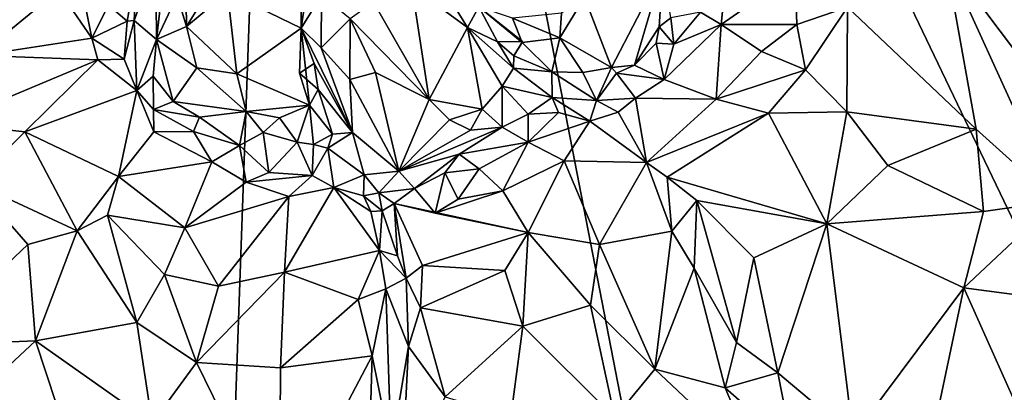
# Model space of a CAD drawing. Units: metres. Extents: x 24.3 to 29.3, y -4.5 to 7.6.
# Drawn here: x 25.2 to 25.9, y -4 to -3.7 of the extents above; entities that cross this region are included whole.
import ezdxf

# ---------------------------------------------------------------- set-up
doc = ezdxf.new("R2010")
doc.units = ezdxf.units.M

msp = doc.modelspace()

# ---------------------------------------------------------------- linework, layer by layer
at = {"layer": '3'}
for points in [[(25.08174, -4.01754, 3.55118), (25.21152, -3.28688, 3.53952), (25.4166, -2.81491, 3.53234)], [(25.3728, -4.0493, 3.55029), (25.08174, -4.01754, 3.55118), (25.4166, -2.81491, 3.53234)], [(25.3728, -4.0493, 3.55029), (25.4166, -2.81491, 3.53234), (25.66851, -4.11184, 3.5503)], [(25.66851, -4.11184, 3.5503), (25.4166, -2.81491, 3.53234), (25.99633, -4.02435, 3.5487)], [(25.99633, -4.02435, 3.5487), (25.4166, -2.81491, 3.53234), (26.46884, -3.61611, 3.54272)], [(25.26613, -3.64908, 4.27322), (25.25578, -3.67727, 4.23172), (25.27825, -3.71015, 4.24394)], [(25.26613, -3.64908, 4.27322), (25.27825, -3.71015, 4.24394), (25.28972, -3.68768, 4.26716)], [(25.37059, -3.67897, 4.37003), (25.42071, -3.70347, 4.29917), (25.42816, -3.65268, 4.33468)], [(25.42816, -3.65268, 4.33468), (25.42071, -3.70347, 4.29917), (25.42048, -3.67711, 4.31747)], [(25.69242, -3.6925, 4.27342), (25.70639, -3.70089, 4.28338), (25.71144, -3.65106, 4.27527)], [(25.71144, -3.65106, 4.27527), (25.70639, -3.70089, 4.28338), (25.75681, -3.66572, 4.30762)], [(25.79242, -3.68921, 4.31668), (25.87994, -3.77215, 4.31435), (25.85917, -3.65578, 4.33252)], [(25.87994, -3.77215, 4.31435), (25.93445, -3.82107, 4.30414), (25.85917, -3.65578, 4.33252)], [(25.85917, -3.65578, 4.33252), (25.93445, -3.82107, 4.30414), (25.98861, -3.82808, 4.30026)], [(25.94279, -3.6678, 4.32962), (25.85917, -3.65578, 4.33252), (26.02531, -3.71012, 4.31709)], [(25.85917, -3.65578, 4.33252), (25.98861, -3.82808, 4.30026), (26.02531, -3.71012, 4.31709)], [(25.28972, -3.68768, 4.26716), (25.30243, -3.69874, 4.2745), (25.30898, -3.66169, 4.27559)], [(25.30898, -3.66169, 4.27559), (25.30243, -3.69874, 4.2745), (25.30699, -3.69822, 4.28339)], [(25.30898, -3.66169, 4.27559), (25.30699, -3.69822, 4.28339), (25.32178, -3.65813, 4.28467)], [(25.30699, -3.69822, 4.28339), (25.32232, -3.71121, 4.3265), (25.32178, -3.65813, 4.28467)], [(25.32178, -3.65813, 4.28467), (25.32232, -3.71121, 4.3265), (25.32682, -3.67141, 4.31323)], [(25.61352, -3.68243, 4.35919), (25.63182, -3.73023, 4.30327), (25.6667, -3.66284, 4.31341)], [(25.63182, -3.73023, 4.30327), (25.64749, -3.72861, 4.29031), (25.6667, -3.66284, 4.31341)], [(25.64749, -3.72861, 4.29031), (25.66425, -3.70261, 4.28339), (25.6667, -3.66284, 4.31341)], [(25.6667, -3.66284, 4.31341), (25.66425, -3.70261, 4.28339), (25.67216, -3.69642, 4.27828)], [(25.34235, -3.6707, 4.35742), (25.33639, -3.68126, 4.35233), (25.3428, -3.70235, 4.35483)], [(25.34235, -3.6707, 4.35742), (25.3428, -3.70235, 4.35483), (25.35201, -3.68736, 4.36472)], [(25.70639, -3.70089, 4.28338), (25.75801, -3.70093, 4.30908), (25.75681, -3.66572, 4.30762)], [(25.75681, -3.66572, 4.30762), (25.75801, -3.70093, 4.30908), (25.79242, -3.68921, 4.31668)], [(25.18338, -3.68424, 4.26005), (25.20142, -3.72201, 4.26572), (25.25578, -3.67727, 4.23172)], [(25.25578, -3.67727, 4.23172), (25.20142, -3.72201, 4.26572), (25.27825, -3.71015, 4.24394)], [(25.32682, -3.67141, 4.31323), (25.32232, -3.71121, 4.3265), (25.33639, -3.68126, 4.35233)], [(25.42048, -3.67711, 4.31747), (25.42071, -3.70347, 4.29917), (25.43466, -3.68087, 4.32052)], [(25.46982, -3.68578, 4.38339), (25.50787, -3.75186, 4.34569), (25.49595, -3.67501, 4.34989)], [(25.49595, -3.67501, 4.34989), (25.50787, -3.75186, 4.34569), (25.53397, -3.70291, 4.31061)], [(25.51736, -3.67597, 4.32487), (25.49595, -3.67501, 4.34989), (25.53397, -3.70291, 4.31061)], [(25.54167, -3.68879, 4.31748), (25.51736, -3.67597, 4.32487), (25.53397, -3.70291, 4.31061)], [(25.33639, -3.68126, 4.35233), (25.32232, -3.71121, 4.3265), (25.3428, -3.70235, 4.35483)], [(25.35201, -3.68736, 4.36472), (25.3428, -3.70235, 4.35483), (25.37059, -3.67897, 4.37003)], [(25.3428, -3.70235, 4.35483), (25.37698, -3.73457, 4.33489), (25.37059, -3.67897, 4.37003)], [(25.37059, -3.67897, 4.37003), (25.37698, -3.73457, 4.33489), (25.42071, -3.70347, 4.29917)], [(25.43466, -3.68087, 4.32052), (25.42071, -3.70347, 4.29917), (25.43436, -3.71669, 4.31876)], [(25.43466, -3.68087, 4.32052), (25.43436, -3.71669, 4.31876), (25.45399, -3.69708, 4.3862)], [(25.59779, -3.69328, 4.36329), (25.59659, -3.7101, 4.34857), (25.61352, -3.68243, 4.35919)], [(25.59659, -3.7101, 4.34857), (25.63182, -3.73023, 4.30327), (25.61352, -3.68243, 4.35919)], [(25.28972, -3.68768, 4.26716), (25.27825, -3.71015, 4.24394), (25.30243, -3.69874, 4.2745)], [(25.45399, -3.69708, 4.3862), (25.50787, -3.75186, 4.34569), (25.46982, -3.68578, 4.38339)], [(25.53397, -3.70291, 4.31061), (25.55418, -3.71274, 4.294), (25.54167, -3.68879, 4.31748)], [(25.54167, -3.68879, 4.31748), (25.55418, -3.71274, 4.294), (25.57129, -3.71255, 4.30176)], [(25.56456, -3.69659, 4.36027), (25.54167, -3.68879, 4.31748), (25.57097, -3.71306, 4.3116)], [(25.57097, -3.71306, 4.3116), (25.54167, -3.68879, 4.31748), (25.57129, -3.71255, 4.30176)], [(25.75801, -3.70093, 4.30908), (25.76381, -3.73172, 4.3151), (25.79242, -3.68921, 4.31668)], [(25.76381, -3.73172, 4.3151), (25.79201, -3.76023, 4.31931), (25.79242, -3.68921, 4.31668)], [(25.79242, -3.68921, 4.31668), (25.79201, -3.76023, 4.31931), (25.87994, -3.77215, 4.31435)], [(25.43436, -3.71669, 4.31876), (25.45389, -3.73841, 4.35862), (25.45399, -3.69708, 4.3862)], [(25.45399, -3.69708, 4.3862), (25.45389, -3.73841, 4.35862), (25.47132, -3.73369, 4.36832)], [(25.45399, -3.69708, 4.3862), (25.47132, -3.73369, 4.36832), (25.50787, -3.75186, 4.34569)], [(25.56456, -3.69659, 4.36027), (25.59659, -3.7101, 4.34857), (25.59779, -3.69328, 4.36329)], [(25.56456, -3.69659, 4.36027), (25.57097, -3.71306, 4.3116), (25.59659, -3.7101, 4.34857)], [(25.66425, -3.70261, 4.28339), (25.67433, -3.71441, 4.27935), (25.67216, -3.69642, 4.27828)], [(25.67216, -3.69642, 4.27828), (25.67433, -3.71441, 4.27935), (25.69242, -3.6925, 4.27342)], [(25.69242, -3.6925, 4.27342), (25.67433, -3.71441, 4.27935), (25.70639, -3.70089, 4.28338)], [(25.30243, -3.69874, 4.2745), (25.27825, -3.71015, 4.24394), (25.30029, -3.72458, 4.26214)], [(25.30243, -3.69874, 4.2745), (25.30029, -3.72458, 4.26214), (25.30699, -3.69822, 4.28339)], [(25.30699, -3.69822, 4.28339), (25.30029, -3.72458, 4.26214), (25.30887, -3.74592, 4.27967)], [(25.30699, -3.69822, 4.28339), (25.30887, -3.74592, 4.27967), (25.32232, -3.71121, 4.3265)], [(25.3428, -3.70235, 4.35483), (25.32232, -3.71121, 4.3265), (25.34972, -3.73034, 4.3362)], [(25.3428, -3.70235, 4.35483), (25.34972, -3.73034, 4.3362), (25.37698, -3.73457, 4.33489)], [(25.37698, -3.73457, 4.33489), (25.42629, -3.7559, 4.27526), (25.42071, -3.70347, 4.29917)], [(25.42071, -3.70347, 4.29917), (25.42629, -3.7559, 4.27526), (25.41956, -3.7341, 4.28495)], [(25.42071, -3.70347, 4.29917), (25.41956, -3.7341, 4.28495), (25.42957, -3.72752, 4.28944)], [(25.42071, -3.70347, 4.29917), (25.42957, -3.72752, 4.28944), (25.45559, -3.77437, 4.30724)], [(25.43436, -3.71669, 4.31876), (25.42071, -3.70347, 4.29917), (25.45559, -3.77437, 4.30724)], [(25.53397, -3.70291, 4.31061), (25.50787, -3.75186, 4.34569), (25.54379, -3.75856, 4.31783)], [(25.53397, -3.70291, 4.31061), (25.54379, -3.75856, 4.31783), (25.5575, -3.7428, 4.30334)], [(25.55418, -3.71274, 4.294), (25.53397, -3.70291, 4.31061), (25.56511, -3.73062, 4.29149)], [(25.56511, -3.73062, 4.29149), (25.53397, -3.70291, 4.31061), (25.5575, -3.7428, 4.30334)], [(25.64749, -3.72861, 4.29031), (25.66218, -3.7137, 4.28188), (25.66425, -3.70261, 4.28339)], [(25.66425, -3.70261, 4.28339), (25.66218, -3.7137, 4.28188), (25.67433, -3.71441, 4.27935)], [(25.67433, -3.71441, 4.27935), (25.66768, -3.73824, 4.29438), (25.70639, -3.70089, 4.28338)], [(25.66768, -3.73824, 4.29438), (25.70297, -3.75183, 4.31411), (25.70639, -3.70089, 4.28338)], [(25.70639, -3.70089, 4.28338), (25.70297, -3.75183, 4.31411), (25.73384, -3.71936, 4.3048)], [(25.70639, -3.70089, 4.28338), (25.73384, -3.71936, 4.3048), (25.75801, -3.70093, 4.30908)], [(25.75801, -3.70093, 4.30908), (25.73384, -3.71936, 4.3048), (25.76381, -3.73172, 4.3151)], [(25.20142, -3.72201, 4.26572), (25.28238, -3.72503, 4.25359), (25.27825, -3.71015, 4.24394)], [(25.27825, -3.71015, 4.24394), (25.28238, -3.72503, 4.25359), (25.30029, -3.72458, 4.26214)], [(25.57097, -3.71306, 4.3116), (25.59127, -3.73316, 4.29699), (25.59659, -3.7101, 4.34857)], [(25.6124, -3.73357, 4.30458), (25.59659, -3.7101, 4.34857), (25.59127, -3.73316, 4.29699)], [(25.59659, -3.7101, 4.34857), (25.6124, -3.73357, 4.30458), (25.63182, -3.73023, 4.30327)], [(25.32232, -3.71121, 4.3265), (25.30887, -3.74592, 4.27967), (25.3201, -3.73603, 4.2991)], [(25.32232, -3.71121, 4.3265), (25.3201, -3.73603, 4.2991), (25.33369, -3.75339, 4.30083)], [(25.32232, -3.71121, 4.3265), (25.33369, -3.75339, 4.30083), (25.34972, -3.73034, 4.3362)], [(25.43436, -3.71669, 4.31876), (25.45559, -3.77437, 4.30724), (25.45389, -3.73841, 4.35862)], [(25.55418, -3.71274, 4.294), (25.56545, -3.72227, 4.28855), (25.57129, -3.71255, 4.30176)], [(25.55418, -3.71274, 4.294), (25.56511, -3.73062, 4.29149), (25.56545, -3.72227, 4.28855)], [(25.57129, -3.71255, 4.30176), (25.56545, -3.72227, 4.28855), (25.57097, -3.71306, 4.3116)], [(25.57097, -3.71306, 4.3116), (25.56545, -3.72227, 4.28855), (25.59127, -3.73316, 4.29699)], [(25.66218, -3.7137, 4.28188), (25.64749, -3.72861, 4.29031), (25.66768, -3.73824, 4.29438)], [(25.66218, -3.7137, 4.28188), (25.66768, -3.73824, 4.29438), (25.67433, -3.71441, 4.27935)], [(25.20142, -3.72201, 4.26572), (25.1794, -3.76814, 4.28322), (25.28238, -3.72503, 4.25359)], [(25.56545, -3.72227, 4.28855), (25.56511, -3.73062, 4.29149), (25.59127, -3.73316, 4.29699)], [(25.73384, -3.71936, 4.3048), (25.70297, -3.75183, 4.31411), (25.76381, -3.73172, 4.3151)], [(25.28238, -3.72503, 4.25359), (25.1794, -3.76814, 4.28322), (25.23277, -3.77388, 4.29024)], [(25.28238, -3.72503, 4.25359), (25.23277, -3.77388, 4.29024), (25.30887, -3.74592, 4.27967)], [(25.28238, -3.72503, 4.25359), (25.30887, -3.74592, 4.27967), (25.30029, -3.72458, 4.26214)], [(25.34972, -3.73034, 4.3362), (25.33369, -3.75339, 4.30083), (25.38324, -3.76002, 4.3154)], [(25.34972, -3.73034, 4.3362), (25.38324, -3.76002, 4.3154), (25.37698, -3.73457, 4.33489)], [(25.41956, -3.7341, 4.28495), (25.43225, -3.74514, 4.27618), (25.42957, -3.72752, 4.28944)], [(25.42957, -3.72752, 4.28944), (25.43225, -3.74514, 4.27618), (25.45559, -3.77437, 4.30724)], [(25.56511, -3.73062, 4.29149), (25.5575, -3.7428, 4.30334), (25.59138, -3.75055, 4.29422)], [(25.56511, -3.73062, 4.29149), (25.59138, -3.75055, 4.29422), (25.59127, -3.73316, 4.29699)], [(25.6124, -3.73357, 4.30458), (25.62157, -3.75273, 4.30143), (25.63182, -3.73023, 4.30327)], [(25.63182, -3.73023, 4.30327), (25.62157, -3.75273, 4.30143), (25.63533, -3.73414, 4.29864)], [(25.63182, -3.73023, 4.30327), (25.63533, -3.73414, 4.29864), (25.64749, -3.72861, 4.29031)], [(25.66768, -3.73824, 4.29438), (25.64749, -3.72861, 4.29031), (25.63533, -3.73414, 4.29864)], [(25.30887, -3.74592, 4.27967), (25.3202, -3.75875, 4.29679), (25.3201, -3.73603, 4.2991)], [(25.3201, -3.73603, 4.2991), (25.3202, -3.75875, 4.29679), (25.33369, -3.75339, 4.30083)], [(25.37698, -3.73457, 4.33489), (25.38324, -3.76002, 4.3154), (25.42629, -3.7559, 4.27526)], [(25.41956, -3.7341, 4.28495), (25.42629, -3.7559, 4.27526), (25.43225, -3.74514, 4.27618)], [(25.45389, -3.73841, 4.35862), (25.48713, -3.80065, 4.28919), (25.47132, -3.73369, 4.36832)], [(25.47132, -3.73369, 4.36832), (25.48713, -3.80065, 4.28919), (25.50787, -3.75186, 4.34569)], [(25.59127, -3.73316, 4.29699), (25.59138, -3.75055, 4.29422), (25.62157, -3.75273, 4.30143)], [(25.59127, -3.73316, 4.29699), (25.62157, -3.75273, 4.30143), (25.6124, -3.73357, 4.30458)], [(25.63533, -3.73414, 4.29864), (25.62157, -3.75273, 4.30143), (25.64806, -3.75095, 4.3019)], [(25.63533, -3.73414, 4.29864), (25.64806, -3.75095, 4.3019), (25.66768, -3.73824, 4.29438)], [(25.76381, -3.73172, 4.3151), (25.70297, -3.75183, 4.31411), (25.73862, -3.76134, 4.32215)], [(25.76381, -3.73172, 4.3151), (25.73862, -3.76134, 4.32215), (25.79201, -3.76023, 4.31931)], [(25.45389, -3.73841, 4.35862), (25.45559, -3.77437, 4.30724), (25.48713, -3.80065, 4.28919)], [(25.54379, -3.75856, 4.31783), (25.55746, -3.77076, 4.30464), (25.5575, -3.7428, 4.30334)], [(25.5575, -3.7428, 4.30334), (25.55746, -3.77076, 4.30464), (25.57519, -3.76199, 4.29628)], [(25.5575, -3.7428, 4.30334), (25.57519, -3.76199, 4.29628), (25.59138, -3.75055, 4.29422)], [(25.66768, -3.73824, 4.29438), (25.64806, -3.75095, 4.3019), (25.70297, -3.75183, 4.31411)], [(25.30887, -3.74592, 4.27967), (25.23277, -3.77388, 4.29024), (25.29636, -3.80442, 4.33401)], [(25.30887, -3.74592, 4.27967), (25.29636, -3.80442, 4.33401), (25.3205, -3.77388, 4.30276)], [(25.3202, -3.75875, 4.29679), (25.30887, -3.74592, 4.27967), (25.3205, -3.77388, 4.30276)], [(25.43225, -3.74514, 4.27618), (25.42629, -3.7559, 4.27526), (25.44207, -3.77548, 4.28044)], [(25.43225, -3.74514, 4.27618), (25.44207, -3.77548, 4.28044), (25.45559, -3.77437, 4.30724)], [(25.59138, -3.75055, 4.29422), (25.57519, -3.76199, 4.29628), (25.59573, -3.76072, 4.29087)], [(25.59573, -3.76072, 4.29087), (25.61702, -3.76669, 4.29873), (25.59138, -3.75055, 4.29422)], [(25.59138, -3.75055, 4.29422), (25.61702, -3.76669, 4.29873), (25.62157, -3.75273, 4.30143)], [(25.62157, -3.75273, 4.30143), (25.63637, -3.76049, 4.30829), (25.64806, -3.75095, 4.3019)], [(25.64806, -3.75095, 4.3019), (25.63637, -3.76049, 4.30829), (25.65564, -3.7948, 4.34448)], [(25.64806, -3.75095, 4.3019), (25.65564, -3.7948, 4.34448), (25.70297, -3.75183, 4.31411)], [(25.3202, -3.75875, 4.29679), (25.35156, -3.76403, 4.29626), (25.33369, -3.75339, 4.30083)], [(25.33369, -3.75339, 4.30083), (25.35156, -3.76403, 4.29626), (25.38324, -3.76002, 4.3154)], [(25.38324, -3.76002, 4.3154), (25.40606, -3.76452, 4.2937), (25.42629, -3.7559, 4.27526)], [(25.40606, -3.76452, 4.2937), (25.418, -3.78102, 4.28639), (25.42629, -3.7559, 4.27526)], [(25.42629, -3.7559, 4.27526), (25.418, -3.78102, 4.28639), (25.429, -3.78254, 4.27857)], [(25.42629, -3.7559, 4.27526), (25.429, -3.78254, 4.27857), (25.44207, -3.77548, 4.28044)], [(25.50787, -3.75186, 4.34569), (25.48713, -3.80065, 4.28919), (25.52156, -3.76584, 4.32916)], [(25.50787, -3.75186, 4.34569), (25.52156, -3.76584, 4.32916), (25.54379, -3.75856, 4.31783)], [(25.62157, -3.75273, 4.30143), (25.61702, -3.76669, 4.29873), (25.63637, -3.76049, 4.30829)], [(25.70297, -3.75183, 4.31411), (25.65564, -3.7948, 4.34448), (25.73862, -3.76134, 4.32215)], [(25.3202, -3.75875, 4.29679), (25.3205, -3.77388, 4.30276), (25.34755, -3.77362, 4.28943)], [(25.3202, -3.75875, 4.29679), (25.34755, -3.77362, 4.28943), (25.35156, -3.76403, 4.29626)], [(25.34755, -3.77362, 4.28943), (25.37878, -3.78332, 4.28452), (25.35156, -3.76403, 4.29626)], [(25.38324, -3.76002, 4.3154), (25.35156, -3.76403, 4.29626), (25.37878, -3.78332, 4.28452)], [(25.38324, -3.76002, 4.3154), (25.37878, -3.78332, 4.28452), (25.3948, -3.77451, 4.29405)], [(25.38324, -3.76002, 4.3154), (25.3948, -3.77451, 4.29405), (25.40606, -3.76452, 4.2937)], [(25.52156, -3.76584, 4.32916), (25.53585, -3.77285, 4.31482), (25.54379, -3.75856, 4.31783)], [(25.54379, -3.75856, 4.31783), (25.53585, -3.77285, 4.31482), (25.55746, -3.77076, 4.30464)], [(25.55746, -3.77076, 4.30464), (25.57522, -3.78102, 4.25973), (25.57519, -3.76199, 4.29628)], [(25.57519, -3.76199, 4.29628), (25.57522, -3.78102, 4.25973), (25.59573, -3.76072, 4.29087)], [(25.59573, -3.76072, 4.29087), (25.57522, -3.78102, 4.25973), (25.61702, -3.76669, 4.29873)], [(25.61702, -3.76669, 4.29873), (25.65564, -3.7948, 4.34448), (25.63637, -3.76049, 4.30829)], [(25.73862, -3.76134, 4.32215), (25.65564, -3.7948, 4.34448), (25.66968, -3.80486, 4.35263)], [(25.73862, -3.76134, 4.32215), (25.66968, -3.80486, 4.35263), (25.77834, -3.83647, 4.34227)], [(25.73862, -3.76134, 4.32215), (25.77834, -3.83647, 4.34227), (25.79201, -3.76023, 4.31931)], [(25.79201, -3.76023, 4.31931), (25.77834, -3.83647, 4.34227), (25.8199, -3.79681, 4.32058)], [(25.79201, -3.76023, 4.31931), (25.8199, -3.79681, 4.32058), (25.87994, -3.77215, 4.31435)], [(25.1794, -3.76814, 4.28322), (25.19792, -3.80865, 4.30691), (25.23277, -3.77388, 4.29024)], [(25.40606, -3.76452, 4.2937), (25.3948, -3.77451, 4.29405), (25.418, -3.78102, 4.28639)], [(25.52156, -3.76584, 4.32916), (25.48713, -3.80065, 4.28919), (25.53585, -3.77285, 4.31482)], [(25.53585, -3.77285, 4.31482), (25.48713, -3.80065, 4.28919), (25.55746, -3.77076, 4.30464)], [(25.55746, -3.77076, 4.30464), (25.48713, -3.80065, 4.28919), (25.52814, -3.78919, 4.25866)], [(25.55746, -3.77076, 4.30464), (25.52814, -3.78919, 4.25866), (25.57522, -3.78102, 4.25973)], [(25.61702, -3.76669, 4.29873), (25.57522, -3.78102, 4.25973), (25.59953, -3.79371, 4.27595)], [(25.61702, -3.76669, 4.29873), (25.59953, -3.79371, 4.27595), (25.65564, -3.7948, 4.34448)], [(25.19792, -3.80865, 4.30691), (25.26831, -3.8414, 4.35974), (25.23277, -3.77388, 4.29024)], [(25.23277, -3.77388, 4.29024), (25.26831, -3.8414, 4.35974), (25.29636, -3.80442, 4.33401)], [(25.3205, -3.77388, 4.30276), (25.29636, -3.80442, 4.33401), (25.35988, -3.79447, 4.28386)], [(25.3205, -3.77388, 4.30276), (25.35988, -3.79447, 4.28386), (25.34755, -3.77362, 4.28943)], [(25.34755, -3.77362, 4.28943), (25.35988, -3.79447, 4.28386), (25.37878, -3.78332, 4.28452)], [(25.37878, -3.78332, 4.28452), (25.39879, -3.80173, 4.27493), (25.3948, -3.77451, 4.29405)], [(25.3948, -3.77451, 4.29405), (25.39879, -3.80173, 4.27493), (25.418, -3.78102, 4.28639)], [(25.429, -3.78254, 4.27857), (25.43891, -3.78515, 4.28285), (25.44207, -3.77548, 4.28044)], [(25.44207, -3.77548, 4.28044), (25.43891, -3.78515, 4.28285), (25.45559, -3.77437, 4.30724)], [(25.45559, -3.77437, 4.30724), (25.43891, -3.78515, 4.28285), (25.46354, -3.80319, 4.28716)], [(25.45559, -3.77437, 4.30724), (25.46354, -3.80319, 4.28716), (25.48713, -3.80065, 4.28919)], [(25.8199, -3.79681, 4.32058), (25.88484, -3.82823, 4.31178), (25.87994, -3.77215, 4.31435)], [(25.87994, -3.77215, 4.31435), (25.88484, -3.82823, 4.31178), (25.93445, -3.82107, 4.30414)], [(25.35988, -3.79447, 4.28386), (25.38324, -3.80828, 4.2795), (25.37878, -3.78332, 4.28452)], [(25.37878, -3.78332, 4.28452), (25.38324, -3.80828, 4.2795), (25.39879, -3.80173, 4.27493)], [(25.418, -3.78102, 4.28639), (25.39879, -3.80173, 4.27493), (25.42831, -3.80366, 4.27517)], [(25.418, -3.78102, 4.28639), (25.42831, -3.80366, 4.27517), (25.429, -3.78254, 4.27857)], [(25.429, -3.78254, 4.27857), (25.42831, -3.80366, 4.27517), (25.43891, -3.78515, 4.28285)], [(25.57522, -3.78102, 4.25973), (25.52814, -3.78919, 4.25866), (25.54186, -3.79903, 4.24092)], [(25.54186, -3.79903, 4.24092), (25.55786, -3.81414, 4.2476), (25.57522, -3.78102, 4.25973)], [(25.57522, -3.78102, 4.25973), (25.55786, -3.81414, 4.2476), (25.59953, -3.79371, 4.27595)], [(25.43891, -3.78515, 4.28285), (25.42831, -3.80366, 4.27517), (25.44287, -3.81191, 4.28078)], [(25.43891, -3.78515, 4.28285), (25.44287, -3.81191, 4.28078), (25.46354, -3.80319, 4.28716)], [(25.48713, -3.80065, 4.28919), (25.49783, -3.81242, 4.22801), (25.52814, -3.78919, 4.25866)], [(25.52814, -3.78919, 4.25866), (25.49783, -3.81242, 4.22801), (25.51854, -3.80179, 4.24963)], [(25.52814, -3.78919, 4.25866), (25.51854, -3.80179, 4.24963), (25.54186, -3.79903, 4.24092)], [(25.29636, -3.80442, 4.33401), (25.34163, -3.83938, 4.31781), (25.35988, -3.79447, 4.28386)], [(25.35988, -3.79447, 4.28386), (25.34163, -3.83938, 4.31781), (25.38324, -3.80828, 4.2795)], [(25.55786, -3.81414, 4.2476), (25.57522, -3.84238, 4.26679), (25.59953, -3.79371, 4.27595)], [(25.59953, -3.79371, 4.27595), (25.57522, -3.84238, 4.26679), (25.62374, -3.8507, 4.30535)], [(25.65564, -3.7948, 4.34448), (25.59953, -3.79371, 4.27595), (25.62374, -3.8507, 4.30535)], [(25.65564, -3.7948, 4.34448), (25.62374, -3.8507, 4.30535), (25.67286, -3.84161, 4.35821)], [(25.66968, -3.80486, 4.35263), (25.65564, -3.7948, 4.34448), (25.67286, -3.84161, 4.35821)], [(25.8199, -3.79681, 4.32058), (25.77834, -3.83647, 4.34227), (25.88484, -3.82823, 4.31178)], [(25.29636, -3.80442, 4.33401), (25.26831, -3.8414, 4.35974), (25.28902, -3.83069, 4.35163)], [(25.29636, -3.80442, 4.33401), (25.28902, -3.83069, 4.35163), (25.34163, -3.83938, 4.31781)], [(25.39879, -3.80173, 4.27493), (25.38324, -3.80828, 4.2795), (25.42831, -3.80366, 4.27517)], [(25.38324, -3.80828, 4.2795), (25.41226, -3.81794, 4.27969), (25.42831, -3.80366, 4.27517)], [(25.42831, -3.80366, 4.27517), (25.41226, -3.81794, 4.27969), (25.44287, -3.81191, 4.28078)], [(25.46354, -3.80319, 4.28716), (25.44287, -3.81191, 4.28078), (25.46321, -3.81753, 4.28946)], [(25.46354, -3.80319, 4.28716), (25.46321, -3.81753, 4.28946), (25.47355, -3.81537, 4.28571)], [(25.46354, -3.80319, 4.28716), (25.47355, -3.81537, 4.28571), (25.48713, -3.80065, 4.28919)], [(25.47355, -3.81537, 4.28571), (25.49783, -3.81242, 4.22801), (25.48713, -3.80065, 4.28919)], [(25.51194, -3.82926, 4.24038), (25.51854, -3.80179, 4.24963), (25.49783, -3.81242, 4.22801)], [(25.51854, -3.80179, 4.24963), (25.51194, -3.82926, 4.24038), (25.52756, -3.81971, 4.24346)], [(25.51854, -3.80179, 4.24963), (25.52756, -3.81971, 4.24346), (25.54186, -3.79903, 4.24092)], [(25.54186, -3.79903, 4.24092), (25.52756, -3.81971, 4.24346), (25.55786, -3.81414, 4.2476)], [(25.19792, -3.80865, 4.30691), (25.1623, -3.91938, 4.35862), (25.23468, -3.85069, 4.35654)], [(25.19792, -3.80865, 4.30691), (25.23468, -3.85069, 4.35654), (25.26831, -3.8414, 4.35974)], [(25.38324, -3.80828, 4.2795), (25.34163, -3.83938, 4.31781), (25.41226, -3.81794, 4.27969)], [(25.66968, -3.80486, 4.35263), (25.67286, -3.84161, 4.35821), (25.68984, -3.82069, 4.35941)], [(25.66968, -3.80486, 4.35263), (25.68984, -3.82069, 4.35941), (25.77834, -3.83647, 4.34227)], [(25.34163, -3.83938, 4.31781), (25.36438, -3.87907, 4.32175), (25.41226, -3.81794, 4.27969)], [(25.41226, -3.81794, 4.27969), (25.36438, -3.87907, 4.32175), (25.4093, -3.86947, 4.31462)], [(25.41226, -3.81794, 4.27969), (25.4093, -3.86947, 4.31462), (25.44287, -3.81191, 4.28078)], [(25.44287, -3.81191, 4.28078), (25.4093, -3.86947, 4.31462), (25.47391, -3.85461, 4.32011)], [(25.44287, -3.81191, 4.28078), (25.47391, -3.85461, 4.32011), (25.4682, -3.82807, 4.29998)], [(25.44287, -3.81191, 4.28078), (25.4682, -3.82807, 4.29998), (25.46321, -3.81753, 4.28946)], [(25.47355, -3.81537, 4.28571), (25.46321, -3.81753, 4.28946), (25.47572, -3.82775, 4.28582)], [(25.46321, -3.81753, 4.28946), (25.4682, -3.82807, 4.29998), (25.47572, -3.82775, 4.28582)], [(25.47355, -3.81537, 4.28571), (25.48393, -3.82281, 4.23763), (25.49783, -3.81242, 4.22801)], [(25.47355, -3.81537, 4.28571), (25.47572, -3.82775, 4.28582), (25.48393, -3.82281, 4.23763)], [(25.49783, -3.81242, 4.22801), (25.48393, -3.82281, 4.23763), (25.51194, -3.82926, 4.24038)], [(25.52756, -3.81971, 4.24346), (25.51194, -3.82926, 4.24038), (25.55786, -3.81414, 4.2476)], [(25.55786, -3.81414, 4.2476), (25.51194, -3.82926, 4.24038), (25.57522, -3.84238, 4.26679)], [(25.48393, -3.82281, 4.23763), (25.47572, -3.82775, 4.28582), (25.48631, -3.85834, 4.27601)], [(25.48393, -3.82281, 4.23763), (25.48631, -3.85834, 4.27601), (25.49221, -3.8736, 4.27123)], [(25.48393, -3.82281, 4.23763), (25.49221, -3.8736, 4.27123), (25.50322, -3.86479, 4.25943)], [(25.48393, -3.82281, 4.23763), (25.50322, -3.86479, 4.25943), (25.57522, -3.84238, 4.26679)], [(25.51194, -3.82926, 4.24038), (25.48393, -3.82281, 4.23763), (25.57522, -3.84238, 4.26679)], [(25.68984, -3.82069, 4.35941), (25.67286, -3.84161, 4.35821), (25.68802, -3.86669, 4.36361)], [(25.68984, -3.82069, 4.35941), (25.68802, -3.86669, 4.36361), (25.71688, -3.9173, 4.3675)], [(25.68984, -3.82069, 4.35941), (25.71688, -3.9173, 4.3675), (25.72876, -3.85976, 4.36168)], [(25.68984, -3.82069, 4.35941), (25.72876, -3.85976, 4.36168), (25.77834, -3.83647, 4.34227)], [(25.88484, -3.82823, 4.31178), (25.87148, -3.88019, 4.31856), (25.93445, -3.82107, 4.30414)], [(25.93445, -3.82107, 4.30414), (25.87148, -3.88019, 4.31856), (25.94174, -3.8893, 4.29424)], [(25.26831, -3.8414, 4.35974), (25.30898, -3.90366, 4.34291), (25.28902, -3.83069, 4.35163)], [(25.28902, -3.83069, 4.35163), (25.30898, -3.90366, 4.34291), (25.32774, -3.87113, 4.33264)], [(25.28902, -3.83069, 4.35163), (25.32774, -3.87113, 4.33264), (25.34163, -3.83938, 4.31781)], [(25.47572, -3.82775, 4.28582), (25.4682, -3.82807, 4.29998), (25.47391, -3.85461, 4.32011)], [(25.47572, -3.82775, 4.28582), (25.47391, -3.85461, 4.32011), (25.48631, -3.85834, 4.27601)], [(25.88484, -3.82823, 4.31178), (25.77834, -3.83647, 4.34227), (25.87148, -3.88019, 4.31856)], [(25.72876, -3.85976, 4.36168), (25.74499, -3.93796, 4.36671), (25.77834, -3.83647, 4.34227)], [(25.74499, -3.93796, 4.36671), (25.79629, -3.98102, 4.35751), (25.77834, -3.83647, 4.34227)], [(25.77834, -3.83647, 4.34227), (25.79629, -3.98102, 4.35751), (25.87148, -3.88019, 4.31856)], [(25.23468, -3.85069, 4.35654), (25.23988, -3.91606, 4.36196), (25.26831, -3.8414, 4.35974)], [(25.26831, -3.8414, 4.35974), (25.23988, -3.91606, 4.36196), (25.30898, -3.90366, 4.34291)], [(25.34163, -3.83938, 4.31781), (25.32774, -3.87113, 4.33264), (25.36438, -3.87907, 4.32175)], [(25.57522, -3.84238, 4.26679), (25.50322, -3.86479, 4.25943), (25.55929, -3.86825, 4.27106)], [(25.55929, -3.86825, 4.27106), (25.57156, -3.90616, 4.28081), (25.57522, -3.84238, 4.26679)], [(25.57522, -3.84238, 4.26679), (25.57156, -3.90616, 4.28081), (25.61748, -3.8919, 4.29699)], [(25.62374, -3.8507, 4.30535), (25.57522, -3.84238, 4.26679), (25.61748, -3.8919, 4.29699)], [(25.62374, -3.8507, 4.30535), (25.66122, -3.93536, 4.32329), (25.67286, -3.84161, 4.35821)], [(25.67286, -3.84161, 4.35821), (25.66122, -3.93536, 4.32329), (25.68802, -3.86669, 4.36361)], [(25.23468, -3.85069, 4.35654), (25.1623, -3.91938, 4.35862), (25.23988, -3.91606, 4.36196)], [(25.62374, -3.8507, 4.30535), (25.61748, -3.8919, 4.29699), (25.66122, -3.93536, 4.32329)], [(25.4093, -3.86947, 4.31462), (25.45943, -3.88813, 4.33597), (25.47391, -3.85461, 4.32011)], [(25.47391, -3.85461, 4.32011), (25.45943, -3.88813, 4.33597), (25.47828, -3.88076, 4.32788)], [(25.47391, -3.85461, 4.32011), (25.49221, -3.8736, 4.27123), (25.48631, -3.85834, 4.27601)], [(25.47391, -3.85461, 4.32011), (25.47828, -3.88076, 4.32788), (25.49221, -3.8736, 4.27123)], [(25.49221, -3.8736, 4.27123), (25.5018, -3.89368, 4.27005), (25.50322, -3.86479, 4.25943)], [(25.50322, -3.86479, 4.25943), (25.5018, -3.89368, 4.27005), (25.55929, -3.86825, 4.27106)], [(25.72876, -3.85976, 4.36168), (25.71688, -3.9173, 4.3675), (25.74499, -3.93796, 4.36671)], [(25.32774, -3.87113, 4.33264), (25.30898, -3.90366, 4.34291), (25.34962, -3.93085, 4.33515)], [(25.32774, -3.87113, 4.33264), (25.34962, -3.93085, 4.33515), (25.36438, -3.87907, 4.32175)], [(25.36438, -3.87907, 4.32175), (25.34962, -3.93085, 4.33515), (25.4093, -3.86947, 4.31462)], [(25.4093, -3.86947, 4.31462), (25.34962, -3.93085, 4.33515), (25.40671, -3.93444, 4.33793)], [(25.4093, -3.86947, 4.31462), (25.40671, -3.93444, 4.33793), (25.45943, -3.88813, 4.33597)], [(25.5018, -3.89368, 4.27005), (25.57156, -3.90616, 4.28081), (25.55929, -3.86825, 4.27106)], [(25.66122, -3.93536, 4.32329), (25.70912, -3.94802, 4.3585), (25.68802, -3.86669, 4.36361)], [(25.68802, -3.86669, 4.36361), (25.70912, -3.94802, 4.3585), (25.71688, -3.9173, 4.3675)], [(25.49221, -3.8736, 4.27123), (25.47828, -3.88076, 4.32788), (25.49381, -3.92002, 4.2804)], [(25.49221, -3.8736, 4.27123), (25.49381, -3.92002, 4.2804), (25.5018, -3.89368, 4.27005)], [(25.45943, -3.88813, 4.33597), (25.46895, -3.92645, 4.33916), (25.47828, -3.88076, 4.32788)], [(25.46895, -3.92645, 4.33916), (25.482, -3.9903, 4.30104), (25.47828, -3.88076, 4.32788)], [(25.47828, -3.88076, 4.32788), (25.482, -3.9903, 4.30104), (25.49381, -3.92002, 4.2804)], [(25.87148, -3.88019, 4.31856), (25.79629, -3.98102, 4.35751), (25.83648, -4.04683, 4.34012)], [(25.87148, -3.88019, 4.31856), (25.83648, -4.04683, 4.34012), (25.91767, -3.98299, 4.2891)], [(25.87148, -3.88019, 4.31856), (25.91767, -3.98299, 4.2891), (25.94174, -3.8893, 4.29424)], [(25.40671, -3.93444, 4.33793), (25.46895, -3.92645, 4.33916), (25.45943, -3.88813, 4.33597)], [(25.5018, -3.89368, 4.27005), (25.49381, -3.92002, 4.2804), (25.51863, -3.95433, 4.27809)], [(25.57156, -3.90616, 4.28081), (25.5018, -3.89368, 4.27005), (25.51863, -3.95433, 4.27809)], [(25.61748, -3.8919, 4.29699), (25.57156, -3.90616, 4.28081), (25.63416, -3.96848, 4.30183)], [(25.61748, -3.8919, 4.29699), (25.63416, -3.96848, 4.30183), (25.66122, -3.93536, 4.32329)], [(25.23988, -3.91606, 4.36196), (25.31942, -3.97216, 4.33784), (25.30898, -3.90366, 4.34291)], [(25.30898, -3.90366, 4.34291), (25.31942, -3.97216, 4.33784), (25.34962, -3.93085, 4.33515)], [(25.51863, -3.95433, 4.27809), (25.56331, -3.9679, 4.28061), (25.57156, -3.90616, 4.28081)], [(25.57156, -3.90616, 4.28081), (25.56331, -3.9679, 4.28061), (25.63416, -3.96848, 4.30183)], [(25.1623, -3.91938, 4.35862), (25.17916, -3.97291, 4.35603), (25.23988, -3.91606, 4.36196)], [(25.23988, -3.91606, 4.36196), (25.17916, -3.97291, 4.35603), (25.26841, -4.00221, 4.3372)], [(25.23988, -3.91606, 4.36196), (25.26841, -4.00221, 4.3372), (25.31942, -3.97216, 4.33784)], [(25.70912, -3.94802, 4.3585), (25.74499, -3.93796, 4.36671), (25.71688, -3.9173, 4.3675)], [(25.482, -3.9903, 4.30104), (25.48908, -4.01592, 4.28238), (25.49381, -3.92002, 4.2804)], [(25.51863, -3.95433, 4.27809), (25.49381, -3.92002, 4.2804), (25.48908, -4.01592, 4.28238)], [(25.34962, -3.93085, 4.33515), (25.31942, -3.97216, 4.33784), (25.40587, -4.0462, 4.34617)], [(25.40671, -3.93444, 4.33793), (25.34962, -3.93085, 4.33515), (25.40587, -4.0462, 4.34617)], [(25.40671, -3.93444, 4.33793), (25.40587, -4.0462, 4.34617), (25.46895, -3.92645, 4.33916)], [(25.46895, -3.92645, 4.33916), (25.40587, -4.0462, 4.34617), (25.46731, -3.98779, 4.33845)], [(25.46895, -3.92645, 4.33916), (25.46731, -3.98779, 4.33845), (25.482, -3.9903, 4.30104)], [(25.66122, -3.93536, 4.32329), (25.63416, -3.96848, 4.30183), (25.73192, -4.00178, 4.35333)], [(25.66122, -3.93536, 4.32329), (25.73192, -4.00178, 4.35333), (25.70912, -3.94802, 4.3585)], [(25.70912, -3.94802, 4.3585), (25.755, -3.9886, 4.36269), (25.74499, -3.93796, 4.36671)], [(25.74499, -3.93796, 4.36671), (25.755, -3.9886, 4.36269), (25.79629, -3.98102, 4.35751)], [(25.70912, -3.94802, 4.3585), (25.73192, -4.00178, 4.35333), (25.755, -3.9886, 4.36269)]]:
    msp.add_3dface(points, dxfattribs=at)

doc.saveas('drawing.dxf')
